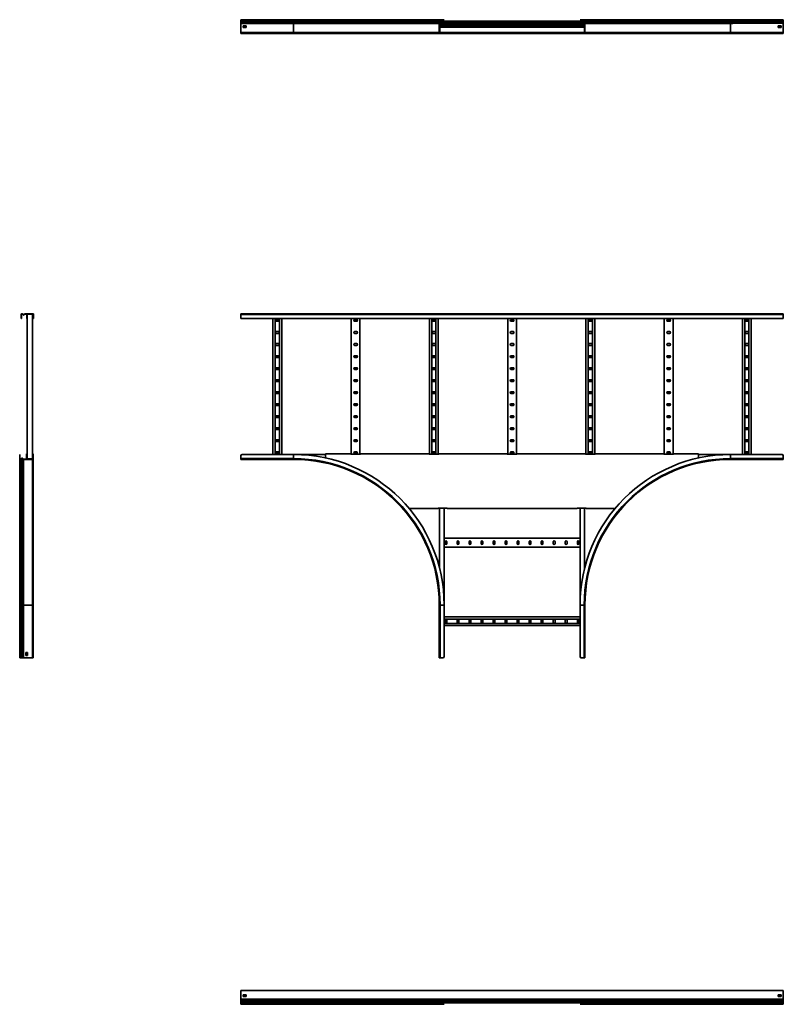
# Model space of a CAD drawing. Units: millimetres. Extents: x -1828 to 5317, y -1828 to 2228.
# Drawn here: x -1828 to 1317, y -1828 to 2228 of the extents above; entities that cross this region are included whole.
import ezdxf

# ---------------------------------------------------------------- set-up
doc = ezdxf.new("R2010")
doc.units = ezdxf.units.MM

msp = doc.modelspace()

# ---------------------------------------------------------------- linework, layer by layer
at = {"color": 7, "linetype": 'Continuous', "lineweight": 35}
for p, q in [((-917, 2224.9), (-917, 2228.1)), ((-700, 2228.1), (-917, 2228.1)), ((-700, 2224.9), (-917, 2224.9)), ((-917, 2224.4), (-917, 2224.9)), ((-917, 2222.5), (-917, 2224.4)), ((-700, 2224.4), (-917, 2224.4)), ((-700, 2222.5), (-917, 2222.5)), ((-917, 2219.2), (-917, 2222.5)), ((-700, 2219.2), (-917, 2219.2)), ((-917, 2217), (-917, 2219.2)), ((-917, 2214.3), (-917, 2217)), ((-700, 2217), (-917, 2217)), ((-917, 2212.6), (-917, 2214.3)), ((-700, 2214.3), (-917, 2214.3)), ((-917, 2175.3), (-917, 2212.6)), ((-700, 2212.6), (-917, 2212.6)), ((-908, 2202.6), (-908, 2195.6)), ((-896, 2202.6), (-908, 2202.6)), ((-896, 2196.4), (-908, 2196.4)), ((-908, 2195.6), (-896, 2195.6)), ((-896, 2195.6), (-896, 2202.6)), ((-700, 2224.9), (-700, 2228.1)), ((-96.8, 2228.1), (-700, 2228.1)), ((-700, 2224.4), (-700, 2224.9)), ((-100, 2224.9), (-700, 2224.9)), ((-700, 2222.5), (-700, 2224.4)), ((-100, 2224.4), (-700, 2224.4)), ((-99.2, 2222.5), (-700, 2222.5)), ((-700, 2219.2), (-700, 2222.5)), ((-700, 2217), (-700, 2219.2)), ((-95.9, 2219.2), (-700, 2219.2)), ((-96, 2217), (-700, 2217)), ((-700, 2214.3), (-700, 2217)), ((-700, 2212.6), (-700, 2214.3)), ((-99.2, 2214.3), (-700, 2214.3)), ((-100, 2212.6), (-700, 2212.6)), ((-700, 2175.3), (-700, 2212.6)), ((-100, 2224.9), (-98.8, 2224.9)), ((-100, 2224.4), (-100, 2224.9)), ((-100, 2224.4), (-98.8, 2224.4)), ((-99.2, 2214.3), (-100, 2213.7)), ((-100, 2212.6), (-100, 2213.7)), ((-100, 2212.6), (-98.8, 2212.6)), ((-100, 2175.3), (-100, 2212.6)), ((-99.2, 2222.5), (-98.4, 2223.3)), ((-95.9, 2219.2), (-99.2, 2222.5)), ((-99.2, 2214.3), (-96, 2217)), ((-99.2, 2214.3), (-98.4, 2213.4)), ((-98.8, 2224.4), (-98.8, 2224.9)), ((-98.4, 2213.4), (-98.8, 2213.1)), ((-98.8, 2212.6), (-98.8, 2213.1)), ((-98.8, 2175.3), (-98.8, 2212.6)), ((-98.8, 2206.8), (498.8, 2206.8)), ((-98.8, 2200.5), (-67.6, 2200.5)), ((-96.6, 2199.3), (-98.8, 2199.3)), ((-97.6, 2197.1), (-98.8, 2197.1)), ((-95.1, 2220.1), (-98.4, 2223.3)), ((-98.4, 2213.4), (-95.3, 2216.1)), ((-96.6, 2198.1), (-97.6, 2198.1)), ((-97.6, 2197.1), (-97.6, 2198.1)), ((497.6, 2197.8), (-97.6, 2197.8)), ((-97.6, 2197.1), (-97.6, 2176.5)), ((496.9, 2221.9), (-96.9, 2221.9)), ((-96.8, 2228.1), (-85, 2228.1)), ((-96.8, 2228.1), (-96.8, 2226.9)), ((-96.8, 2226.9), (-85, 2226.9)), ((-96.6, 2199.3), (-96.6, 2198.1)), ((-85, 2199.3), (-96.6, 2199.3)), ((-85, 2198.1), (-96.6, 2198.1)), ((-96, 2217), (-95.3, 2216.1)), ((-95.9, 2219.2), (-95.1, 2220.1)), ((495.7, 2220.7), (-95.7, 2220.7)), ((-85, 2226.9), (-85, 2228.1)), ((-85, 2228.1), (-80, 2228.1)), ((-80, 2226.9), (-85, 2226.9)), ((-85, 2198.1), (-85, 2199.3)), ((-85, 2199.3), (-80, 2199.3)), ((-80, 2198.1), (-85, 2198.1)), ((-80, 2228.1), (-80, 2226.9)), ((-80, 2199.3), (-80, 2198.1)), ((-80, 2199.2), (-67.6, 2199.2)), ((-67.6, 2198.3), (-67.6, 2200.5)), ((-67.6, 2200.5), (467.6, 2200.5)), ((-67.6, 2197.8), (-67.6, 2198.3)), ((467.6, 2198.3), (467.6, 2200.5)), ((467.6, 2200.5), (498.8, 2200.5)), ((467.6, 2199.2), (480, 2199.2)), ((467.6, 2198.3), (467.6, 2197.8)), ((480, 2226.9), (480, 2228.1)), ((480, 2228.1), (485, 2228.1)), ((485, 2226.9), (480, 2226.9)), ((480, 2198.1), (480, 2199.3)), ((480, 2199.3), (485, 2199.3)), ((485, 2198.1), (480, 2198.1)), ((485, 2228.1), (485, 2226.9)), ((496.8, 2228.1), (485, 2228.1)), ((496.8, 2226.9), (485, 2226.9)), ((485, 2199.3), (485, 2198.1)), ((496.6, 2199.3), (485, 2199.3)), ((496.6, 2198.1), (485, 2198.1)), ((495.1, 2220.1), (498.4, 2223.3)), ((495.9, 2219.2), (495.1, 2220.1)), ((496, 2217), (495.3, 2216.1)), ((498.4, 2213.4), (495.3, 2216.1)), ((495.9, 2219.2), (499.2, 2222.5)), ((1100, 2219.2), (495.9, 2219.2)), ((499.2, 2214.3), (496, 2217)), ((1100, 2217), (496, 2217)), ((496.6, 2198.1), (496.6, 2199.3)), ((496.6, 2199.3), (498.8, 2199.3)), ((496.6, 2198.1), (497.6, 2198.1)), ((496.8, 2228.1), (496.8, 2226.9)), ((1100, 2228.1), (496.8, 2228.1)), ((497.6, 2197.1), (497.6, 2198.1)), ((498.8, 2197.1), (497.6, 2197.1)), ((497.6, 2176.5), (497.6, 2197.1)), ((499.2, 2222.5), (498.4, 2223.3)), ((499.2, 2214.3), (498.4, 2213.4)), ((500, 2224.9), (498.8, 2224.9)), ((498.8, 2224.4), (498.8, 2224.9)), ((500, 2224.4), (498.8, 2224.4)), ((498.8, 2175.3), (498.8, 2212.6)), ((500, 2212.6), (498.8, 2212.6)), ((1100, 2222.5), (499.2, 2222.5)), ((1100, 2214.3), (499.2, 2214.3)), ((500, 2224.4), (500, 2224.9)), ((1100, 2224.9), (500, 2224.9)), ((1100, 2224.4), (500, 2224.4)), ((500, 2175.3), (500, 2212.6)), ((1100, 2212.6), (500, 2212.6)), ((1100, 2224.9), (1100, 2228.1)), ((1317, 2228.1), (1100, 2228.1)), ((1100, 2224.4), (1100, 2224.9)), ((1317, 2224.9), (1100, 2224.9)), ((1100, 2222.5), (1100, 2224.4)), ((1317, 2224.4), (1100, 2224.4)), ((1100, 2219.2), (1100, 2222.5)), ((1317, 2222.5), (1100, 2222.5)), ((1100, 2217), (1100, 2219.2)), ((1317, 2219.2), (1100, 2219.2)), ((1100, 2214.3), (1100, 2217)), ((1317, 2217), (1100, 2217)), ((1100, 2175.3), (1100, 2212.6)), ((1317, 2213.7), (1117.5, 2213.7)), ((1308, 2202.6), (1296, 2202.6)), ((1296, 2202.6), (1296, 2195.6)), ((1296, 2196.4), (1308, 2196.4)), ((1296, 2195.6), (1308, 2195.6)), ((1308, 2195.6), (1308, 2202.6)), ((1317, 2224.9), (1317, 2228.1)), ((1317, 2224.4), (1317, 2224.9)), ((1317, 2222.5), (1317, 2224.4)), ((1317, 2219.2), (1317, 2222.5)), ((1317, 2217), (1317, 2219.2)), ((1317, 2214.3), (1317, 2217)), ((1317, 2214.3), (1317, 2213.7)), ((1317, 2212.6), (1317, 2213.7)), ((1317, 2175.3), (1317, 2212.6)), ((-917, 2173.1), (-917, 2175.3)), ((-700, 2175.3), (-917, 2175.3)), ((-700, 2173.1), (-917, 2173.1)), ((1317, 2173.1), (-917, 2173.1)), ((-917, 2173.1), (-917, 2171.9)), ((-917, 2173.1), (-917, 2173.1)), ((1317, 2171.9), (-917, 2171.9)), ((-700, 2173.1), (-700, 2175.3)), ((-100, 2175.3), (-700, 2175.3)), ((-565.1, 2173.1), (-700, 2173.1)), ((-564.1, 2173.1), (-565.1, 2173.1)), ((-564.1, 2173.1), (-517.3, 2173.1)), ((-249.1, 2173.1), (-517.3, 2173.1)), ((-249.1, 2173.3), (-249.1, 2173.1)), ((-249.1, 2173.1), (-247.9, 2173.1)), ((-97.8, 2173.1), (-247.9, 2173.1)), ((-100, 2175.3), (-98.8, 2175.3)), ((-98.8, 2176.5), (-97.6, 2176.5)), ((-97.8, 2173.1), (-97.8, 2174.3)), ((-85, 2174.3), (-97.8, 2174.3)), ((-85, 2173.1), (-97.8, 2173.1)), ((-97.6, 2176.5), (-97.6, 2175.5)), ((497.6, 2175.8), (-97.6, 2175.8)), ((-96.6, 2175.5), (-97.6, 2175.5)), ((-96.6, 2175.5), (-96.6, 2174.3)), ((-96.6, 2175.5), (-85, 2175.5)), ((-85, 2174.3), (-85, 2175.5)), ((-85, 2175.5), (-80, 2175.5)), ((-85, 2173.1), (-85, 2174.3)), ((-85, 2174.3), (-80, 2174.3)), ((-80, 2173.1), (-85, 2173.1)), ((-80, 2175.5), (-80, 2174.3)), ((-67.6, 2174.5), (-80, 2174.5)), ((-80, 2174.3), (-80, 2173.1)), ((-67.6, 2173.1), (-80, 2173.1)), ((-67.6, 2175.3), (-67.6, 2175.8)), ((-67.6, 2175.3), (-67.6, 2173.1)), ((467.6, 2173.1), (-67.6, 2173.1)), ((467.6, 2175.8), (467.6, 2175.3)), ((467.6, 2175.3), (467.6, 2173.1)), ((480, 2174.5), (467.6, 2174.5)), ((480, 2173.1), (467.6, 2173.1)), ((480, 2174.3), (480, 2175.5)), ((480, 2175.5), (485, 2175.5)), ((480, 2173.1), (480, 2174.3)), ((480, 2174.3), (485, 2174.3)), ((485, 2173.1), (480, 2173.1)), ((485, 2175.5), (485, 2174.3)), ((485, 2175.5), (496.6, 2175.5)), ((485, 2174.3), (485, 2173.1)), ((485, 2174.3), (497.8, 2174.3)), ((485, 2173.1), (497.8, 2173.1)), ((496.6, 2174.3), (496.6, 2175.5)), ((496.6, 2175.5), (497.6, 2175.5)), ((497.6, 2176.5), (498.8, 2176.5)), ((497.6, 2176.5), (497.6, 2175.5)), ((497.8, 2173.1), (497.8, 2174.3)), ((647.9, 2173.1), (497.8, 2173.1)), ((500, 2175.3), (498.8, 2175.3)), ((1100, 2175.3), (500, 2175.3)), ((649.1, 2173.1), (647.9, 2173.1)), ((649.1, 2173.3), (649.1, 2173.1)), ((917.3, 2173.1), (649.1, 2173.1)), ((917.3, 2173.1), (964.1, 2173.1)), ((965.1, 2173.1), (964.1, 2173.1)), ((1100, 2173.1), (965.1, 2173.1)), ((1100, 2173.1), (1100, 2175.3)), ((1317, 2175.3), (1100, 2175.3)), ((1317, 2173.1), (1100, 2173.1)), ((1317, 2173.1), (1317, 2175.3)), ((1317, 2173.1), (1317, 2171.9)), ((1317, 2173.1), (1317, 2173.1)), ((-1818.7, 1016.8), (-1818.7, 1015.6)), ((-1818.1, 1016.8), (-1818.7, 1016.8)), ((-1818.1, 1015.6), (-1818.7, 1015.6)), ((-1818.1, 1015.6), (-1818.1, 1016.8)), ((-1816.2, 1016), (-1817, 1015.2)), ((-1813.8, 1011.9), (-1817, 1015.2)), ((-1812.9, 1012.7), (-1816.2, 1016)), ((-1808, 1016), (-1810.7, 1012.8)), ((-1807.1, 1015.2), (-1809.8, 1012.1)), ((-1808, 1016), (-1807.4, 1016.8)), ((-1807.1, 1015.2), (-1808, 1016)), ((-1806.3, 1016.8), (-1807.4, 1016.8)), ((-1807.1, 1015.2), (-1806.8, 1015.6)), ((-1806.3, 1015.6), (-1806.8, 1015.6)), ((-1806.3, 1016.8), (-1806.3, 1015.6)), ((-1774.1, 1016.8), (-1806.3, 1016.8)), ((-1774.1, 1015.6), (-1806.3, 1015.6)), ((-1799.3, 1013.4), (-1799.3, 1015.6)), ((-1797.1, 1014.4), (-1798.1, 1014.4)), ((-1798.1, 1013.4), (-1798.1, 1014.4)), ((-1797.8, 1014.4), (-1797.8, 419.2)), ((-1797.1, 1015.6), (-1797.1, 1014.4)), ((-1776.5, 1014.4), (-1797.1, 1014.4)), ((-1776.5, 1014.4), (-1776.5, 1015.6)), ((-1776.5, 1014.4), (-1775.5, 1014.4)), ((-1775.8, 1014.4), (-1775.8, 419.2)), ((-1775.5, 1013.4), (-1775.5, 1014.4)), ((-1774.3, 1013.4), (-1774.3, 1015.6)), ((-1774.1, 1015.6), (-1774.1, 1016.8)), ((-1774.1, 1016.8), (-1771.9, 1016.8)), ((-1774.1, 1015.6), (-1773.1, 1015.6)), ((-1773.1, 1014.6), (-1773.1, 1015.6)), ((-1771.9, 1014.6), (-1773.1, 1014.6)), ((-1773.1, 996.8), (-1773.1, 1014.6)), ((-1771.9, 1014.6), (-1771.9, 1016.8)), ((-1771.9, 996.8), (-1771.9, 1014.6)), ((1317, 1016.8), (-917, 1016.8)), ((-917, 1016.8), (-917, 1013.6)), ((1317, 1016.8), (1317, 1013.6)), ((-1820.7, 1013.6), (-1821.9, 1013.6)), ((-1821.9, 1013.6), (-1821.9, 996.8)), ((-1821.9, 996.8), (-1820.7, 996.8)), ((-1820.7, 1013.6), (-1820.7, 996.8)), ((-1813.8, 1011.9), (-1812.9, 1012.7)), ((-1810.7, 1012.8), (-1809.8, 1012.1)), ((-1798.1, 1013.4), (-1799.3, 1013.4)), ((-1799.3, 1013.4), (-1799.3, 1001.8)), ((-1799.3, 1001.8), (-1798.1, 1001.8)), ((-1799.3, 996.8), (-1799.3, 1001.8)), ((-1798.1, 996.8), (-1799.3, 996.8)), ((-1798.1, 1013.4), (-1798.1, 1001.8)), ((-1798.1, 1001.8), (-1798.1, 996.8)), ((-1774.3, 1013.4), (-1775.5, 1013.4)), ((-1775.5, 1001.8), (-1775.5, 1013.4)), ((-1775.5, 1001.8), (-1774.3, 1001.8)), ((-1775.5, 996.8), (-1775.5, 1001.8)), ((-1774.3, 996.8), (-1775.5, 996.8)), ((-1774.3, 1001.8), (-1774.3, 1013.4)), ((-1774.3, 1001.8), (-1774.3, 996.8)), ((-1773.1, 996.8), (-1771.9, 996.8)), ((1317, 1013.6), (-917, 1013.6)), ((-917, 1013.6), (-917, 996.8)), ((1317, 996.8), (-917, 996.8)), ((-785, 996.8), (-785, 436.8)), ((-775.5, 996.8), (-775.5, 436.8)), ((-763, 992.5), (-771, 992.5)), ((-771, 985.5), (-763, 985.5)), ((-758.5, 996.8), (-758.5, 436.8)), ((-749, 996.8), (-749, 436.8)), ((-462.6, 996.8), (-462.6, 437.9)), ((-440.6, 992.5), (-448.6, 992.5)), ((-448.6, 985.5), (-440.6, 985.5)), ((-426.6, 996.8), (-426.6, 437.9)), ((-140.3, 996.8), (-140.3, 437.9)), ((-130.8, 996.8), (-130.8, 437.9)), ((-118.3, 992.5), (-126.3, 992.5)), ((-126.3, 985.5), (-118.3, 985.5)), ((-113.8, 996.8), (-113.8, 437.9)), ((-104.3, 996.8), (-104.3, 437.9)), ((182, 996.8), (182, 437.9)), ((204, 992.5), (196, 992.5)), ((196, 985.5), (204, 985.5)), ((218, 996.8), (218, 437.9)), ((504.3, 996.8), (504.3, 437.9)), ((513.8, 996.8), (513.8, 437.9)), ((526.3, 992.5), (518.3, 992.5)), ((518.3, 985.5), (526.3, 985.5)), ((530.8, 996.8), (530.8, 437.9)), ((540.3, 996.8), (540.3, 437.9)), ((826.7, 996.8), (826.7, 437.9)), ((848.7, 992.5), (840.7, 992.5)), ((840.7, 985.5), (848.7, 985.5)), ((862.7, 996.8), (862.7, 437.9)), ((1149, 996.8), (1149, 436.8)), ((1158.5, 996.8), (1158.5, 436.8)), ((1171, 992.5), (1163, 992.5)), ((1163, 985.5), (1171, 985.5)), ((1175.5, 996.8), (1175.5, 436.8)), ((1185, 996.8), (1185, 436.8)), ((1317, 1013.6), (1317, 996.8)), ((-763, 943), (-771, 943)), ((-771, 936), (-763, 936)), ((-440.6, 943), (-448.6, 943)), ((-448.6, 936), (-440.6, 936)), ((-118.3, 943), (-126.3, 943)), ((-126.3, 936), (-118.3, 936)), ((204, 943), (196, 943)), ((196, 936), (204, 936)), ((526.3, 943), (518.3, 943)), ((518.3, 936), (526.3, 936)), ((848.7, 943), (840.7, 943)), ((840.7, 936), (848.7, 936)), ((1171, 943), (1163, 943)), ((1163, 936), (1171, 936)), ((-763, 893.5), (-771, 893.5)), ((-440.6, 893.5), (-448.6, 893.5)), ((-118.3, 893.5), (-126.3, 893.5)), ((204, 893.5), (196, 893.5)), ((526.3, 893.5), (518.3, 893.5)), ((848.7, 893.5), (840.7, 893.5)), ((1171, 893.5), (1163, 893.5)), ((-771, 886.5), (-763, 886.5)), ((-448.6, 886.5), (-440.6, 886.5)), ((-126.3, 886.5), (-118.3, 886.5)), ((196, 886.5), (204, 886.5)), ((518.3, 886.5), (526.3, 886.5)), ((840.7, 886.5), (848.7, 886.5)), ((1163, 886.5), (1171, 886.5)), ((-763, 844), (-771, 844)), ((-771, 837), (-763, 837)), ((-440.6, 844), (-448.6, 844)), ((-448.6, 837), (-440.6, 837)), ((-118.3, 844), (-126.3, 844)), ((-126.3, 837), (-118.3, 837)), ((204, 844), (196, 844)), ((196, 837), (204, 837)), ((526.3, 844), (518.3, 844)), ((518.3, 837), (526.3, 837)), ((848.7, 844), (840.7, 844)), ((840.7, 837), (848.7, 837)), ((1171, 844), (1163, 844)), ((1163, 837), (1171, 837)), ((-763, 794.5), (-771, 794.5)), ((-771, 787.5), (-763, 787.5)), ((-440.6, 794.5), (-448.6, 794.5)), ((-448.6, 787.5), (-440.6, 787.5)), ((-118.3, 794.5), (-126.3, 794.5)), ((-126.3, 787.5), (-118.3, 787.5)), ((204, 794.5), (196, 794.5)), ((196, 787.5), (204, 787.5)), ((526.3, 794.5), (518.3, 794.5)), ((518.3, 787.5), (526.3, 787.5)), ((848.7, 794.5), (840.7, 794.5)), ((840.7, 787.5), (848.7, 787.5)), ((1171, 794.5), (1163, 794.5)), ((1163, 787.5), (1171, 787.5)), ((-763, 745), (-771, 745)), ((-771, 738), (-763, 738)), ((-440.6, 745), (-448.6, 745)), ((-448.6, 738), (-440.6, 738)), ((-118.3, 745), (-126.3, 745)), ((-126.3, 738), (-118.3, 738)), ((204, 745), (196, 745)), ((196, 738), (204, 738)), ((526.3, 745), (518.3, 745)), ((518.3, 738), (526.3, 738)), ((848.7, 745), (840.7, 745)), ((840.7, 738), (848.7, 738)), ((1171, 745), (1163, 745)), ((1163, 738), (1171, 738)), ((-763, 695.5), (-771, 695.5)), ((-440.6, 695.5), (-448.6, 695.5)), ((-118.3, 695.5), (-126.3, 695.5)), ((204, 695.5), (196, 695.5)), ((526.3, 695.5), (518.3, 695.5)), ((848.7, 695.5), (840.7, 695.5)), ((1171, 695.5), (1163, 695.5)), ((-771, 688.5), (-763, 688.5)), ((-448.6, 688.5), (-440.6, 688.5)), ((-126.3, 688.5), (-118.3, 688.5)), ((196, 688.5), (204, 688.5)), ((518.3, 688.5), (526.3, 688.5)), ((840.7, 688.5), (848.7, 688.5)), ((1163, 688.5), (1171, 688.5)), ((-763, 646), (-771, 646)), ((-771, 639), (-763, 639)), ((-440.6, 646), (-448.6, 646)), ((-448.6, 639), (-440.6, 639)), ((-118.3, 646), (-126.3, 646)), ((-126.3, 639), (-118.3, 639)), ((204, 646), (196, 646)), ((196, 639), (204, 639)), ((526.3, 646), (518.3, 646)), ((518.3, 639), (526.3, 639)), ((848.7, 646), (840.7, 646)), ((840.7, 639), (848.7, 639)), ((1171, 646), (1163, 646)), ((1163, 639), (1171, 639)), ((-763, 596.5), (-771, 596.5)), ((-771, 589.5), (-763, 589.5)), ((-440.6, 596.5), (-448.6, 596.5)), ((-448.6, 589.5), (-440.6, 589.5)), ((-118.3, 596.5), (-126.3, 596.5)), ((-126.3, 589.5), (-118.3, 589.5)), ((204, 596.5), (196, 596.5)), ((196, 589.5), (204, 589.5)), ((526.3, 596.5), (518.3, 596.5)), ((518.3, 589.5), (526.3, 589.5)), ((848.7, 596.5), (840.7, 596.5)), ((840.7, 589.5), (848.7, 589.5)), ((1171, 596.5), (1163, 596.5)), ((1163, 589.5), (1171, 589.5)), ((-763, 547), (-771, 547)), ((-771, 540), (-763, 540)), ((-440.6, 547), (-448.6, 547)), ((-448.6, 540), (-440.6, 540)), ((-118.3, 547), (-126.3, 547)), ((-126.3, 540), (-118.3, 540)), ((204, 547), (196, 547)), ((196, 540), (204, 540)), ((526.3, 547), (518.3, 547)), ((518.3, 540), (526.3, 540)), ((848.7, 547), (840.7, 547)), ((840.7, 540), (848.7, 540)), ((1171, 547), (1163, 547)), ((1163, 540), (1171, 540)), ((-763, 497.5), (-771, 497.5)), ((-771, 490.5), (-763, 490.5)), ((-440.6, 497.5), (-448.6, 497.5)), ((-448.6, 490.5), (-440.6, 490.5)), ((-118.3, 497.5), (-126.3, 497.5)), ((-126.3, 490.5), (-118.3, 490.5)), ((204, 497.5), (196, 497.5)), ((196, 490.5), (204, 490.5)), ((526.3, 497.5), (518.3, 497.5)), ((518.3, 490.5), (526.3, 490.5)), ((848.7, 497.5), (840.7, 497.5)), ((840.7, 490.5), (848.7, 490.5)), ((1171, 497.5), (1163, 497.5)), ((1163, 490.5), (1171, 490.5)), ((-763, 448), (-771, 448)), ((-440.6, 448), (-448.6, 448)), ((-118.3, 448), (-126.3, 448)), ((204, 448), (196, 448)), ((526.3, 448), (518.3, 448)), ((848.7, 448), (840.7, 448)), ((1171, 448), (1163, 448)), ((-1828.2, 436.8), (-1827, 436.8)), ((-1828.2, 431.8), (-1828.2, 436.8)), ((-1827, 431.8), (-1828.2, 431.8)), ((-1828.2, 420), (-1828.2, 431.8)), ((-1828.2, 420), (-1827, 420)), ((-1828.2, 420), (-1828.2, -183.2)), ((-1827, 436.8), (-1827, 431.8)), ((-1827, 420), (-1827, 431.8)), ((-1825, 416.8), (-1825, 418)), ((-1824.4, 418), (-1825, 418)), ((-1824.4, 416.8), (-1825, 416.8)), ((-1825, 416.8), (-1825, -183.2)), ((-1824.4, 416.8), (-1824.4, 418)), ((-1824.4, 416.8), (-1824.4, -183.2)), ((-1820.1, 421.7), (-1823.3, 418.4)), ((-1822.5, 417.6), (-1823.3, 418.4)), ((-1819.2, 420.9), (-1822.5, 417.6)), ((-1822.5, 417.6), (-1822.5, -183.2)), ((-1819.2, 420.9), (-1820.1, 421.7)), ((-1819.2, 420.9), (-1819.2, -183.2)), ((-1817, 420.8), (-1816.1, 421.5)), ((-1814.3, 417.6), (-1817, 420.8)), ((-1817, 420.8), (-1817, -183.2)), ((-1813.4, 418.4), (-1816.1, 421.5)), ((-1814.3, 417.6), (-1813.4, 418.4)), ((-1814.3, 417.6), (-1813.7, 416.8)), ((-1814.3, 417.6), (-1814.3, -183.2)), ((-1812.6, 416.8), (-1813.7, 416.8)), ((-1813.4, 418.4), (-1813.1, 418)), ((-1812.6, 418), (-1813.1, 418)), ((-1812.6, 416.8), (-1812.6, 418)), ((-1775.4, 418), (-1812.6, 418)), ((-1775.4, 416.8), (-1812.6, 416.8)), ((-1812.6, 416.8), (-1812.6, -183.2)), ((-1800.5, 436.8), (-1800.5, 439)), ((-1798.3, 439), (-1800.5, 439)), ((-1799.3, 436.8), (-1800.5, 436.8)), ((-1800.5, 418), (-1800.5, 436.8)), ((-1799.3, 436.8), (-1798.1, 436.8)), ((-1799.3, 431.8), (-1799.3, 436.8)), ((-1798.1, 431.8), (-1799.3, 431.8)), ((-1799.3, 420.2), (-1799.3, 431.8)), ((-1799.3, 420.2), (-1798.1, 420.2)), ((-1799.3, 420.2), (-1799.3, 418)), ((-1798.3, 439), (-1798.3, 437.8)), ((-1797.8, 439), (-1798.3, 439)), ((-1797.8, 437.8), (-1798.3, 437.8)), ((-1798.1, 436.8), (-1798.1, 431.8)), ((-1798.1, 420.2), (-1798.1, 431.8)), ((-1798.1, 420.2), (-1798.1, 419.2)), ((-1797.1, 419.2), (-1798.1, 419.2)), ((-1797.1, 419.2), (-1797.1, 418)), ((-1776.5, 419.2), (-1797.1, 419.2)), ((-1776.5, 419.2), (-1775.5, 419.2)), ((-1776.5, 418), (-1776.5, 419.2)), ((-1775.8, 439), (-1775.4, 439)), ((-1775.8, 437.8), (-1775.4, 437.8)), ((-1775.5, 436.8), (-1774.3, 436.8)), ((-1775.5, 431.8), (-1775.5, 436.8)), ((-1774.3, 431.8), (-1775.5, 431.8)), ((-1775.5, 431.8), (-1775.5, 420.2)), ((-1775.5, 420.2), (-1775.5, 419.2)), ((-1775.5, 420.2), (-1774.3, 420.2)), ((-1775.4, 437.8), (-1775.4, 439)), ((-1775.4, 439), (-1773.2, 439)), ((-1775.4, 416.8), (-1775.4, 418)), ((-1775.4, 416.8), (-1775.4, -183.2)), ((-1774.3, 436.8), (-1773.2, 436.8)), ((-1774.3, 431.8), (-1774.3, 436.8)), ((-1773.2, 431.8), (-1774.3, 431.8)), ((-1774.3, 431.8), (-1774.3, 419)), ((-1773.2, 419), (-1774.3, 419)), ((-1773.2, 436.8), (-1773.2, 439)), ((-1773.2, 419), (-1773.2, 403.7)), ((-1773.2, 436.8), (-1773.2, 431.8)), ((-1773.2, 431.8), (-1773.2, 419)), ((-917, 420), (-917, 431.8)), ((-700, 420), (-917, 420)), ((-917, 416.8), (-917, 420)), ((-700, 416.8), (-917, 416.8)), ((-700, 436.8), (-912, 436.8)), ((-771, 441), (-763, 441)), ((-568, 436.8), (-700, 436.8)), ((-700, 420), (-700, 436.8)), ((-700, 416.8), (-700, 420)), ((-568, 436.8), (-568, 439)), ((-568, 439), (-464.7, 439)), ((-568, 422.6), (-568, 436.8)), ((-464.7, 437.9), (-464.7, 439)), ((-424.7, 437.9), (-464.7, 437.9)), ((-448.6, 441), (-440.6, 441)), ((-424.7, 439), (-424.7, 437.9)), ((-142.3, 439), (-424.7, 439)), ((-142.3, 437.9), (-142.3, 439)), ((-102.3, 437.9), (-142.3, 437.9)), ((-126.3, 441), (-118.3, 441)), ((-102.3, 439), (-102.3, 437.9)), ((180, 439), (-102.3, 439)), ((180, 437.9), (180, 439)), ((220, 437.9), (180, 437.9)), ((196, 441), (204, 441)), ((220, 439), (220, 437.9)), ((502.3, 439), (220, 439)), ((502.3, 437.9), (502.3, 439)), ((542.3, 437.9), (502.3, 437.9)), ((518.3, 441), (526.3, 441)), ((542.3, 439), (542.3, 437.9)), ((824.7, 439), (542.3, 439)), ((824.7, 437.9), (824.7, 439)), ((864.7, 437.9), (824.7, 437.9)), ((840.7, 441), (848.7, 441)), ((864.7, 439), (864.7, 437.9)), ((968, 439), (864.7, 439)), ((968, 436.8), (968, 439)), ((968, 422.6), (968, 436.8)), ((1100, 436.8), (968, 436.8)), ((1100, 420), (1100, 436.8)), ((1312, 436.8), (1100, 436.8)), ((1317, 420), (1100, 420)), ((1100, 416.8), (1100, 420)), ((1317, 416.8), (1100, 416.8)), ((1163, 441), (1171, 441)), ((1317, 420), (1317, 431.8)), ((1317, 416.8), (1317, 420)), ((-1773.2, 403.7), (-1773.2, 403.4)), ((-1773.2, 390.6), (-1773.2, 403.4)), ((-1773.2, 390.6), (-1773.2, 215.9)), ((-1773.3, 214.6), (-1773.2, 214.6)), ((-1773.2, 215.9), (-1773.2, 214.6)), ((-1773.2, 214.6), (-1773.2, -183.2)), ((-224.4, 214.6), (-104.6, 214.6)), ((-104.6, 215.7), (-67.6, 215.7)), ((-104.6, 214.6), (-104.6, 215.7)), ((-98.8, 215.7), (-98.8, -31.7)), ((-80, 215.7), (-80, -183.2)), ((-67.6, 215.7), (-67.6, 214.6)), ((-67.6, 214.6), (467.6, 214.6)), ((467.6, 215.7), (504.6, 215.7)), ((467.6, 214.6), (467.6, 215.7)), ((480, 215.7), (480, -183.2)), ((498.8, 215.7), (498.8, -31.7)), ((504.6, 215.7), (504.6, 214.6)), ((624.4, 214.6), (504.6, 214.6)), ((480, 91.8), (-80, 91.8)), ((480, 55.8), (-80, 55.8)), ((-75.8, 77.8), (-75.8, 69.8)), ((-68.8, 69.8), (-68.8, 77.8)), ((-26.3, 77.8), (-26.3, 69.8)), ((-19.3, 69.8), (-19.3, 77.8)), ((23.2, 77.8), (23.2, 69.8)), ((30.2, 69.8), (30.2, 77.8)), ((72.7, 77.8), (72.7, 69.8)), ((79.7, 69.8), (79.7, 77.8)), ((122.2, 77.8), (122.2, 69.8)), ((129.2, 69.8), (129.2, 77.8)), ((171.7, 77.8), (171.7, 69.8)), ((178.7, 69.8), (178.7, 77.8)), ((221.2, 77.8), (221.2, 69.8)), ((228.2, 69.8), (228.2, 77.8)), ((270.7, 77.8), (270.7, 69.8)), ((277.7, 69.8), (277.7, 77.8)), ((320.2, 77.8), (320.2, 69.8)), ((327.2, 69.8), (327.2, 77.8)), ((369.7, 77.8), (369.7, 69.8)), ((376.7, 69.8), (376.7, 77.8)), ((419.2, 77.8), (419.2, 69.8)), ((426.2, 69.8), (426.2, 77.8)), ((468.7, 77.8), (468.7, 69.8)), ((475.7, 69.8), (475.7, 77.8)), ((-1825, -183.2), (-1828.2, -183.2)), ((-1828.2, -183.2), (-1828.2, -400.2)), ((-1824.4, -183.2), (-1825, -183.2)), ((-1825, -183.2), (-1825, -400.2)), ((-1822.5, -183.2), (-1824.4, -183.2)), ((-1824.4, -183.2), (-1824.4, -400.2)), ((-1819.2, -183.2), (-1822.5, -183.2)), ((-1822.5, -183.2), (-1822.5, -400.2)), ((-1817, -183.2), (-1819.2, -183.2)), ((-1819.2, -183.2), (-1819.2, -400.2)), ((-1814.3, -183.2), (-1817, -183.2)), ((-1817, -183.2), (-1817, -400.2)), ((-1812.6, -183.2), (-1814.3, -183.2)), ((-1814.3, -183.2), (-1814.3, -400.2)), ((-1775.4, -183.2), (-1812.6, -183.2)), ((-1812.6, -183.2), (-1812.6, -400.2)), ((-1773.2, -183.2), (-1775.4, -183.2)), ((-1775.4, -183.2), (-1775.4, -400.2)), ((-1773.2, -183.2), (-1773.2, -400.2)), ((-100, -400.2), (-100, -183.2)), ((-100, -183.2), (-96.8, -183.2)), ((-96.8, -400.2), (-96.8, -183.2)), ((-96.8, -183.2), (-80, -183.2)), ((-80, -395.2), (-80, -183.2)), ((496.8, -183.2), (480, -183.2)), ((480, -183.2), (480, -395.2)), ((500, -183.2), (496.8, -183.2)), ((496.8, -183.2), (496.8, -400.2)), ((500, -183.2), (500, -400.2)), ((480, -232.2), (-80, -232.2)), ((480, -241.7), (-80, -241.7)), ((480, -258.7), (-80, -258.7)), ((480, -268.2), (-80, -268.2)), ((-75.8, -246.2), (-75.8, -254.2)), ((-68.8, -254.2), (-68.8, -246.2)), ((-26.3, -246.2), (-26.3, -254.2)), ((-19.3, -254.2), (-19.3, -246.2)), ((23.2, -246.2), (23.2, -254.2)), ((30.2, -254.2), (30.2, -246.2)), ((72.7, -246.2), (72.7, -254.2)), ((79.7, -254.2), (79.7, -246.2)), ((122.2, -246.2), (122.2, -254.2)), ((129.2, -254.2), (129.2, -246.2)), ((171.7, -246.2), (171.7, -254.2)), ((178.7, -254.2), (178.7, -246.2)), ((221.2, -246.2), (221.2, -254.2)), ((228.2, -254.2), (228.2, -246.2)), ((270.7, -246.2), (270.7, -254.2)), ((277.7, -254.2), (277.7, -246.2)), ((320.2, -246.2), (320.2, -254.2)), ((327.2, -254.2), (327.2, -246.2)), ((369.7, -246.2), (369.7, -254.2)), ((376.7, -254.2), (376.7, -246.2)), ((419.2, -246.2), (419.2, -254.2)), ((426.2, -254.2), (426.2, -246.2)), ((468.7, -246.2), (468.7, -254.2)), ((475.7, -254.2), (475.7, -246.2)), ((-1825, -400.2), (-1828.2, -400.2)), ((-1824.4, -400.2), (-1825, -400.2)), ((-1822.5, -400.2), (-1824.4, -400.2)), ((-1819.2, -400.2), (-1822.5, -400.2)), ((-1817, -400.2), (-1819.2, -400.2)), ((-1814.3, -400.2), (-1817, -400.2)), ((-1812.6, -400.2), (-1814.3, -400.2)), ((-1775.4, -400.2), (-1812.6, -400.2)), ((-1802.6, -379.2), (-1802.6, -391.2)), ((-1795.7, -379.2), (-1802.6, -379.2)), ((-1802.6, -391.2), (-1795.7, -391.2)), ((-1795.7, -391.2), (-1795.7, -379.2)), ((-1773.2, -400.2), (-1775.4, -400.2)), ((-100, -400.2), (-96.8, -400.2)), ((-96.8, -400.2), (-85, -400.2)), ((496.8, -400.2), (485, -400.2)), ((500, -400.2), (496.8, -400.2)), ((-917, -1774.1), (-917, -1771.9)), ((1317, -1771.9), (-917, -1771.9)), ((-917, -1774.1), (-917, -1806.3)), ((1317, -1774.1), (1317, -1771.9)), ((1317, -1774.1), (1317, -1806.3)), ((-917, -1806.3), (-917, -1807.4)), ((1317, -1807.4), (-917, -1807.4)), ((-917, -1808), (-917, -1807.4)), ((-917, -1808), (-917, -1810.7)), ((1317, -1810.7), (-917, -1810.7)), ((-917, -1810.7), (-917, -1812.9)), ((1317, -1812.9), (-917, -1812.9)), ((-917, -1812.9), (-917, -1816.2)), ((1317, -1816.2), (-917, -1816.2)), ((-917, -1816.2), (-917, -1818.1)), ((1317, -1818.1), (-917, -1818.1)), ((-917, -1818.1), (-917, -1818.7)), ((1317, -1818.7), (-917, -1818.7)), ((-917, -1818.7), (-917, -1821.9)), ((-917, -1821.9), (-917, -1823.3)), ((1317, -1821.9), (-917, -1821.9)), ((-700, -1823.3), (-917, -1823.3)), ((-917, -1823.3), (-917, -1824.4)), ((-700, -1824.4), (-917, -1824.4)), ((-917, -1824.4), (-917, -1825)), ((-700, -1825), (-917, -1825)), ((-917, -1825), (-917, -1827)), ((-908, -1789.4), (-896, -1789.4)), ((-908, -1796.4), (-908, -1789.4)), ((-896, -1795.7), (-908, -1795.7)), ((-896, -1796.4), (-908, -1796.4)), ((-896, -1789.4), (-896, -1796.4)), ((-98.4, -1823.3), (-700, -1823.3)), ((-700, -1823.3), (-700, -1824.4)), ((-98.8, -1824.4), (-700, -1824.4)), ((-700, -1824.4), (-700, -1825)), ((-700, -1825), (-700, -1827)), ((-98.8, -1825), (-700, -1825)), ((-98.8, -1824.4), (-98.8, -1825)), ((-96.9, -1821.9), (-98.4, -1823.3)), ((496.9, -1821.9), (498.4, -1823.3)), ((1100, -1823.3), (498.4, -1823.3)), ((1100, -1824.4), (498.8, -1824.4)), ((498.8, -1824.4), (498.8, -1825)), ((1100, -1825), (498.8, -1825)), ((1317, -1823.3), (1100, -1823.3)), ((1100, -1823.3), (1100, -1824.4)), ((1317, -1824.4), (1100, -1824.4)), ((1100, -1824.4), (1100, -1825)), ((1100, -1825), (1100, -1827)), ((1317, -1825), (1100, -1825)), ((1308, -1789.4), (1296, -1789.4)), ((1296, -1789.4), (1296, -1796.4)), ((1308, -1795.7), (1296, -1795.7)), ((1296, -1796.4), (1308, -1796.4)), ((1308, -1796.4), (1308, -1789.4)), ((1317, -1806.3), (1317, -1807.4)), ((1317, -1808), (1317, -1807.4)), ((1317, -1808), (1317, -1810.7)), ((1317, -1810.7), (1317, -1812.9)), ((1317, -1812.9), (1317, -1816.2)), ((1317, -1816.2), (1317, -1818.1)), ((1317, -1818.1), (1317, -1818.7)), ((1317, -1818.7), (1317, -1821.9)), ((1317, -1821.9), (1317, -1823.3)), ((1317, -1823.3), (1317, -1824.4)), ((1317, -1824.4), (1317, -1825)), ((1317, -1825), (1317, -1827)), ((-917, -1828.2), (-917, -1827)), ((-917, -1827), (-912, -1827)), ((-912, -1828.2), (-917, -1828.2)), ((-912, -1827), (-912, -1828.2)), ((-700, -1827), (-912, -1827)), ((-700, -1828.2), (-912, -1828.2)), ((-700, -1828.2), (-700, -1827)), ((-80, -1827), (-700, -1827)), ((-80, -1828.2), (-700, -1828.2)), ((-80, -1828.2), (-80, -1827)), ((480, -1828.2), (480, -1827)), ((1100, -1827), (480, -1827)), ((1100, -1828.2), (480, -1828.2)), ((1100, -1828.2), (1100, -1827)), ((1312, -1827), (1100, -1827)), ((1312, -1828.2), (1100, -1828.2)), ((1312, -1828.2), (1312, -1827)), ((1312, -1827), (1317, -1827)), ((1317, -1828.2), (1312, -1828.2)), ((1317, -1827), (1317, -1828.2))]:
    msp.add_line(p, q, dxfattribs=at)
at = {"color": 8, "linetype": 'Continuous', "lineweight": 35}
for p, q in [((498.8, 2209.8), (-98.8, 2209.8)), ((498, 2213.8), (-98, 2213.8)), ((494.5, 2217), (-94.5, 2217)), ((494.3, 2218.7), (-94.3, 2218.7)), ((494.3, 2218.1), (-94.3, 2218.1)), ((-564.1, 2173.2), (-564.1, 2173.1)), ((964.1, 2173.1), (964.1, 2173.2)), ((-1773.2, 403.4), (-1773.2, 403.4)), ((-700, -1821.9), (-700, -1823.3)), ((1100, -1821.9), (1100, -1823.3))]:
    msp.add_line(p, q, dxfattribs=at)
at = {"color": 7, "linetype": 'Continuous', "lineweight": 35}
for centre, radius, start, end in [((-96.8, 2224.9), 3.2, 90, 180), ((-97.3, 2224.4), 2.7, 180, 225), ((-96.8, 2224.9), 2, 90, 180), ((-97.3, 2224.4), 1.5, 180, 225), ((-97.8, 2212.6), 1, 130, 179.9809), ((-97, 2218.1), 1.5, 310, 45), ((-97, 2218.1), 2.7, 310, 45), ((497, 2218.1), 2.7, 135, 230), ((497, 2218.1), 1.5, 135, 230), ((496.8, 2224.9), 3.2, 0, 90), ((496.8, 2224.9), 2, 0, 90), ((497.3, 2224.4), 1.5, 315, 0), ((497.8, 2212.6), 1, 0, 50), ((497.3, 2224.4), 2.7, 315, 0), ((497.8, 2212.6), 2.2, 0, 50), ((-97.8, 2175.3), 2.2, 180, 270), ((-97.8, 2175.3), 1, 180, 270), ((497.8, 2175.3), 1, 270, 0), ((497.8, 2175.3), 2.2, 270, 0), ((-1818.7, 1013.6), 3.2, 90, 180), ((-1818.7, 1013.6), 2, 90, 180), ((-1818.1, 1014.1), 2.7, 45, 90), ((-1818.1, 1014.1), 1.5, 45, 90), ((-1811.9, 1013.8), 2.7, 225, 320), ((-1811.9, 1013.8), 1.5, 225, 320), ((-771, 989), 3.5, 90, 270), ((-763, 989), 3.5, 270, 90), ((-448.6, 989), 3.5, 90, 270), ((-440.6, 989), 3.5, 270, 90), ((-126.3, 989), 3.5, 90, 270), ((-118.3, 989), 3.5, 270, 90), ((196, 989), 3.5, 90, 270), ((204, 989), 3.5, 270, 90), ((518.3, 989), 3.5, 90, 270), ((526.3, 989), 3.5, 270, 90), ((840.7, 989), 3.5, 90, 270), ((848.7, 989), 3.5, 270, 90), ((1163, 989), 3.5, 90, 270), ((1171, 989), 3.5, 270, 90), ((-771, 939.5), 3.5, 90, 270), ((-763, 939.5), 3.5, 270, 90), ((-448.6, 939.5), 3.5, 90, 270), ((-440.6, 939.5), 3.5, 270, 90), ((-126.3, 939.5), 3.5, 90, 270), ((-118.3, 939.5), 3.5, 270, 90), ((196, 939.5), 3.5, 90, 270), ((204, 939.5), 3.5, 270, 90), ((518.3, 939.5), 3.5, 90, 270), ((526.3, 939.5), 3.5, 270, 90), ((840.7, 939.5), 3.5, 90, 270), ((848.7, 939.5), 3.5, 270, 90), ((1163, 939.5), 3.5, 90, 270), ((1171, 939.5), 3.5, 270, 90), ((-771, 890), 3.5, 90, 270), ((-763, 890), 3.5, 270, 90), ((-448.6, 890), 3.5, 90, 270), ((-440.6, 890), 3.5, 270, 90), ((-126.3, 890), 3.5, 90, 270), ((-118.3, 890), 3.5, 270, 90), ((196, 890), 3.5, 90, 270), ((204, 890), 3.5, 270, 90), ((518.3, 890), 3.5, 90, 270), ((526.3, 890), 3.5, 270, 90), ((840.7, 890), 3.5, 90, 270), ((848.7, 890), 3.5, 270, 90), ((1163, 890), 3.5, 90, 270), ((1171, 890), 3.5, 270, 90), ((-771, 840.5), 3.5, 90, 270), ((-763, 840.5), 3.5, 270, 90), ((-448.6, 840.5), 3.5, 90, 270), ((-440.6, 840.5), 3.5, 270, 90), ((-126.3, 840.5), 3.5, 90, 270), ((-118.3, 840.5), 3.5, 270, 90), ((196, 840.5), 3.5, 90, 270), ((204, 840.5), 3.5, 270, 90), ((518.3, 840.5), 3.5, 90, 270), ((526.3, 840.5), 3.5, 270, 90), ((840.7, 840.5), 3.5, 90, 270), ((848.7, 840.5), 3.5, 270, 90), ((1163, 840.5), 3.5, 90, 270), ((1171, 840.5), 3.5, 270, 90), ((-771, 791), 3.5, 90, 270), ((-763, 791), 3.5, 270, 90), ((-448.6, 791), 3.5, 90, 270), ((-440.6, 791), 3.5, 270, 90), ((-126.3, 791), 3.5, 90, 270), ((-118.3, 791), 3.5, 270, 90), ((196, 791), 3.5, 90, 270), ((204, 791), 3.5, 270, 90), ((518.3, 791), 3.5, 90, 270), ((526.3, 791), 3.5, 270, 90), ((840.7, 791), 3.5, 90, 270), ((848.7, 791), 3.5, 270, 90), ((1163, 791), 3.5, 90, 270), ((1171, 791), 3.5, 270, 90), ((-771, 741.5), 3.5, 90, 270), ((-763, 741.5), 3.5, 270, 90), ((-448.6, 741.5), 3.5, 90, 270), ((-440.6, 741.5), 3.5, 270, 90), ((-126.3, 741.5), 3.5, 90, 270), ((-118.3, 741.5), 3.5, 270, 90), ((196, 741.5), 3.5, 90, 270), ((204, 741.5), 3.5, 270, 90), ((518.3, 741.5), 3.5, 90, 270), ((526.3, 741.5), 3.5, 270, 90), ((840.7, 741.5), 3.5, 90, 270), ((848.7, 741.5), 3.5, 270, 90), ((1163, 741.5), 3.5, 90, 270), ((1171, 741.5), 3.5, 270, 90), ((-771, 692), 3.5, 90, 270), ((-763, 692), 3.5, 270, 90), ((-448.6, 692), 3.5, 90, 270), ((-440.6, 692), 3.5, 270, 90), ((-126.3, 692), 3.5, 90, 270), ((-118.3, 692), 3.5, 270, 90), ((196, 692), 3.5, 90, 270), ((204, 692), 3.5, 270, 90), ((518.3, 692), 3.5, 90, 270), ((526.3, 692), 3.5, 270, 90), ((840.7, 692), 3.5, 90, 270), ((848.7, 692), 3.5, 270, 90), ((1163, 692), 3.5, 90, 270), ((1171, 692), 3.5, 270, 90), ((-771, 642.5), 3.5, 90, 270), ((-763, 642.5), 3.5, 270, 90), ((-448.6, 642.5), 3.5, 90, 270), ((-440.6, 642.5), 3.5, 270, 90), ((-126.3, 642.5), 3.5, 90, 270), ((-118.3, 642.5), 3.5, 270, 90), ((196, 642.5), 3.5, 90, 270), ((204, 642.5), 3.5, 270, 90), ((518.3, 642.5), 3.5, 90, 270), ((526.3, 642.5), 3.5, 270, 90), ((840.7, 642.5), 3.5, 90, 270), ((848.7, 642.5), 3.5, 270, 90), ((1163, 642.5), 3.5, 90, 270), ((1171, 642.5), 3.5, 270, 90), ((-771, 593), 3.5, 90, 270), ((-763, 593), 3.5, 270, 90), ((-448.6, 593), 3.5, 90, 270), ((-440.6, 593), 3.5, 270, 90), ((-126.3, 593), 3.5, 90, 270), ((-118.3, 593), 3.5, 270, 90), ((196, 593), 3.5, 90, 270), ((204, 593), 3.5, 270, 90), ((518.3, 593), 3.5, 90, 270), ((526.3, 593), 3.5, 270, 90), ((840.7, 593), 3.5, 90, 270), ((848.7, 593), 3.5, 270, 90), ((1163, 593), 3.5, 90, 270), ((1171, 593), 3.5, 270, 90), ((-771, 543.5), 3.5, 90, 270), ((-763, 543.5), 3.5, 270, 90), ((-448.6, 543.5), 3.5, 90, 270), ((-440.6, 543.5), 3.5, 270, 90), ((-126.3, 543.5), 3.5, 90, 270), ((-118.3, 543.5), 3.5, 270, 90), ((196, 543.5), 3.5, 90, 270), ((204, 543.5), 3.5, 270, 90), ((518.3, 543.5), 3.5, 90, 270), ((526.3, 543.5), 3.5, 270, 90), ((840.7, 543.5), 3.5, 90, 270), ((848.7, 543.5), 3.5, 270, 90), ((1163, 543.5), 3.5, 90, 270), ((1171, 543.5), 3.5, 270, 90), ((-771, 494), 3.5, 90, 270), ((-763, 494), 3.5, 270, 90), ((-448.6, 494), 3.5, 90, 270), ((-440.6, 494), 3.5, 270, 90), ((-126.3, 494), 3.5, 90, 270), ((-118.3, 494), 3.5, 270, 90), ((196, 494), 3.5, 90, 270), ((204, 494), 3.5, 270, 90), ((518.3, 494), 3.5, 90, 270), ((526.3, 494), 3.5, 270, 90), ((840.7, 494), 3.5, 90, 270), ((848.7, 494), 3.5, 270, 90), ((1163, 494), 3.5, 90, 270), ((1171, 494), 3.5, 270, 90), ((-771, 444.5), 3.5, 90, 270), ((-763, 444.5), 3.5, 270, 90), ((-448.6, 444.5), 3.5, 90, 270), ((-440.6, 444.5), 3.5, 270, 90), ((-126.3, 444.5), 3.5, 90, 270), ((-118.3, 444.5), 3.5, 270, 90), ((196, 444.5), 3.5, 90, 270), ((204, 444.5), 3.5, 270, 90), ((518.3, 444.5), 3.5, 90, 270), ((526.3, 444.5), 3.5, 270, 90), ((840.7, 444.5), 3.5, 90, 270), ((848.7, 444.5), 3.5, 270, 90), ((1163, 444.5), 3.5, 90, 270), ((1171, 444.5), 3.5, 270, 90), ((-1825, 420), 3.2, 180, 270), ((-1825, 420), 2, 180, 270), ((-1824.4, 419.5), 1.5, 270, 315), ((-1824.4, 419.5), 2.7, 270, 315), ((-1818.1, 419.8), 2.7, 40, 135), ((-1818.1, 419.8), 1.5, 40, 135), ((-1812.6, 419), 1, 220, 269.9809), ((-1798.3, 436.8), 1, 90, 180), ((-1775.4, 436.8), 1, 360, 90), ((-1775.4, 419), 2.2, 270, 0), ((-1775.4, 419), 1, 270, 0), ((-912, 431.8), 5, 90, 180), ((-700, -183.2), 620, 0, 90), ((-700, -183.2), 603.2, 0, 90), ((-700, -183.2), 600, 0, 90), ((1100, -183.2), 620, 90, 180), ((1100, -183.2), 603.2, 90, 180), ((1100, -183.2), 600, 90, 180), ((1312, 431.8), 5, 0, 90), ((-72.3, 77.8), 3.5, 0, 180), ((-22.8, 77.8), 3.5, 0, 180), ((26.7, 77.8), 3.5, 0, 180), ((76.2, 77.8), 3.5, 0, 180), ((125.7, 77.8), 3.5, 0, 180), ((175.2, 77.8), 3.5, 0, 180), ((224.7, 77.8), 3.5, 0, 180), ((274.2, 77.8), 3.5, 0, 180), ((323.7, 77.8), 3.5, 0, 180), ((373.2, 77.8), 3.5, 0, 180), ((422.7, 77.8), 3.5, 0, 180), ((472.2, 77.8), 3.5, 0, 180), ((-72.3, 69.8), 3.5, 180, 0), ((-22.8, 69.8), 3.5, 180, 0), ((26.7, 69.8), 3.5, 180, 0), ((76.2, 69.8), 3.5, 180, 0), ((125.7, 69.8), 3.5, 180, 0), ((175.2, 69.8), 3.5, 180, 0), ((224.7, 69.8), 3.5, 180, 0), ((274.2, 69.8), 3.5, 180, 0), ((323.7, 69.8), 3.5, 180, 0), ((373.2, 69.8), 3.5, 180, 0), ((422.7, 69.8), 3.5, 180, 0), ((472.2, 69.8), 3.5, 180, 0), ((-72.3, -246.2), 3.5, 0, 180), ((-22.8, -246.2), 3.5, 0, 180), ((26.7, -246.2), 3.5, 0, 180), ((76.2, -246.2), 3.5, 0, 180), ((125.7, -246.2), 3.5, 0, 180), ((175.2, -246.2), 3.5, 0, 180), ((224.7, -246.2), 3.5, 0, 180), ((274.2, -246.2), 3.5, 0, 180), ((323.7, -246.2), 3.5, 0, 180), ((373.2, -246.2), 3.5, 0, 180), ((422.7, -246.2), 3.5, 0, 180), ((472.2, -246.2), 3.5, 0, 180), ((-72.3, -254.2), 3.5, 180, 0), ((-22.8, -254.2), 3.5, 180, 0), ((26.7, -254.2), 3.5, 180, 0), ((76.2, -254.2), 3.5, 180, 0), ((125.7, -254.2), 3.5, 180, 0), ((175.2, -254.2), 3.5, 180, 0), ((224.7, -254.2), 3.5, 180, 0), ((274.2, -254.2), 3.5, 180, 0), ((323.7, -254.2), 3.5, 180, 0), ((373.2, -254.2), 3.5, 180, 0), ((422.7, -254.2), 3.5, 180, 0), ((472.2, -254.2), 3.5, 180, 0), ((-85, -395.2), 5, 270, 0), ((485, -395.2), 5, 180, 270), ((-97.3, -1824.4), 1.5, 135, 180), ((-96.8, -1825), 2, 180, 270), ((496.8, -1825), 2, 270, 0), ((497.3, -1824.4), 1.5, 0, 45)]:
    msp.add_arc(centre, radius, start, end, dxfattribs=at)
for points, knots in [([(1100, 2214.3), (1100.1, 2214.3), (1101.6, 2214.3), (1105.3, 2214.2), (1111, 2213.9), (1115.3, 2213.8), (1117.5, 2213.7)], [0, 0, 0, 0, 0.011058, 0.262705, 0.631343, 1, 1, 1, 1]), ([(1100, 2212.6), (1100.1, 2212.7), (1101.6, 2212.7), (1105.2, 2213), (1111, 2213.3), (1115.3, 2213.6), (1117.5, 2213.7)], [0, 0, 0, 0, 0.00886, 0.260509, 0.630254, 1, 1, 1, 1])]:
    msp.add_open_spline(points, degree=3, knots=knots, dxfattribs=at)

doc.saveas('drawing.dxf')
